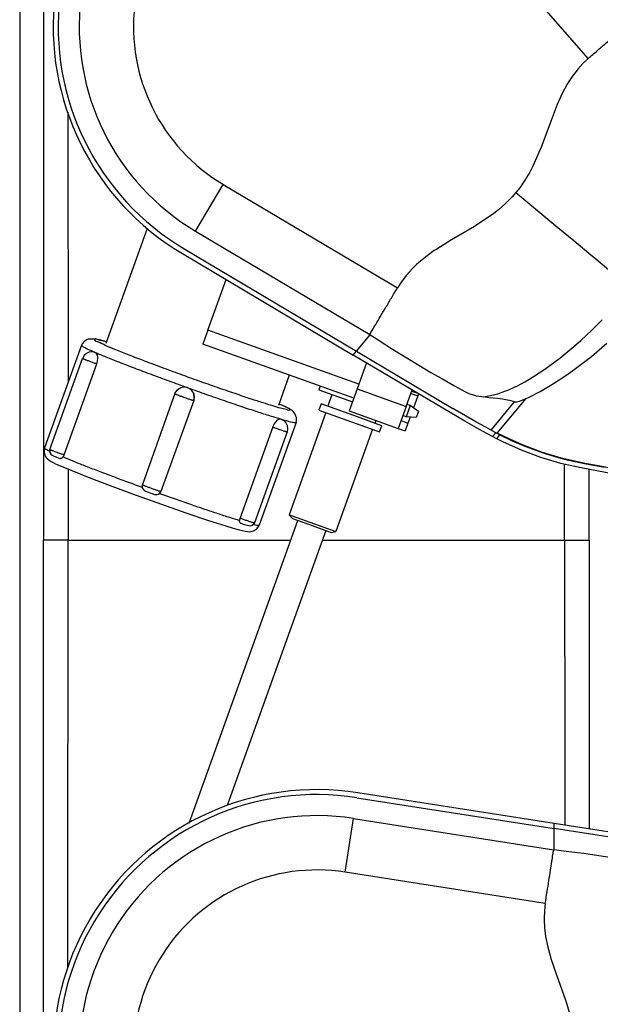
# Model space of a CAD drawing. Units: millimetres. Extents: x -96 to 309, y -71 to 218.
# Drawn here: x 2 to 10, y -20 to -7 of the extents above; entities that cross this region are included whole.
import ezdxf

# ---------------------------------------------------------------- set-up
doc = ezdxf.new("R2010")
doc.units = ezdxf.units.MM

# ---------------------------------------------------------------- blocks, each defined once
blk = doc.blocks.new('Step-in-Wanne_1700x750_links__109', base_point=(-723.63, -602.43))
at = {"color": 3, "linetype": 'Continuous'}
for p, q in [((32.54, -21.2), (32.54, -396.29)), ((37.37, -21.2), (37.37, -208.74)), ((42.23, -122.47), (42.24, -126.69)), ((42.24, -126.69), (42.29, -173.62)), ((42.29, -173.62), (42.29, -176.99)), ((42.3, -194.45), (42.3, -197.07)), ((142.44, -197.07), (142.45, -193.46)), ((147.37, -196.94), (147.37, -194.5)), ((42.3, -197.07), (42.31, -208.74)), ((142.44, -208.74), (142.44, -197.07)), ((147.37, -208.74), (147.37, -196.94)), ((37.37, -396.29), (37.37, -208.74)), ((42.31, -208.74), (37.37, -208.74)), ((42.24, -290.79), (42.31, -208.74)), ((42.31, -208.74), (77.6, -208.74)), ((77.6, -208.74), (87.2, -208.74)), ((93.58, -208.74), (107.37, -208.74)), ((107.37, -208.74), (142.44, -208.74)), ((142.44, -208.74), (142.47, -255.59)), ((142.44, -208.74), (147.37, -208.74)), ((147.37, -208.74), (147.37, -255.7)), ((142.47, -255.59), (142.48, -266.22)), ((147.37, -255.7), (147.37, -266.98)), ((42.23, -295.04), (42.24, -290.79))]:
    blk.add_line(p, q, dxfattribs=at)
blk = doc.blocks.new('621642c_Siphon_Unterteil__160', base_point=(39.29, -365.44))
at = {"color": 3, "linetype": 'Continuous'}
for p, q in [((140.31, -265.88), (100.71, -259.68)), ((100.55, -260.67), (140.32, -266.89)), ((98.21, -275.69), (99.9, -264.86)), ((99.9, -264.86), (140.25, -271.18)), ((162.78, -269.39), (140.31, -265.88)), ((140.32, -266.89), (140.31, -265.88)), ((140.33, -271.19), (140.32, -266.89)), ((162.63, -270.38), (140.32, -266.89)), ((140.25, -271.18), (140.33, -271.19)), ((141.76, -271.39), (140.33, -271.19)), ((143.28, -271.57), (141.76, -271.39)), ((145.05, -271.78), (143.28, -271.57)), ((146.36, -271.95), (145.05, -271.78)), ((149.38, -272.38), (146.36, -271.95)), ((154.62, -273.17), (149.38, -272.38)), ((138.55, -282), (98.21, -275.69)), ((138.38, -283.46), (138.31, -285.02)), ((138.55, -282), (138.38, -283.46)), ((138.31, -285.02), (138.31, -285.22)), ((138.31, -285.22), (138.39, -286.87)), ((138.39, -286.87), (138.52, -288.02)), ((138.52, -288.02), (138.61, -288.65)), ((138.61, -288.65), (139.05, -290.77)), ((139.05, -290.77), (139.52, -292.51)), ((139.52, -292.51), (139.69, -293.09)), ((139.69, -293.09), (140.81, -296.37)), ((140.81, -296.37), (142.66, -301.45)), ((142.66, -301.45), (142.72, -301.63)), ((142.72, -301.63), (143.99, -305.96))]:
    blk.add_line(p, q, dxfattribs=at)
for radius in [53.2, 52.2, 47.95, 37]:
    blk.add_arc((92.49, -312.24), radius, 81.108, 279.3246, dxfattribs=at)
blk.add_spline([(138.55, -282), (138.92, -279.63), (139.28, -277.36), (139.6, -275.3), (139.88, -273.53), (140.09, -272.14), (140.25, -271.18)], degree=3, dxfattribs=at)
blk = doc.blocks.new('621642__165', base_point=(39.29, -564.31))
blk.add_blockref('621642c_Siphon_Unterteil__160', (39.29, -365.44))
blk = doc.blocks.new('621642b_Siphon_Oberteil_1__167', base_point=(49.9, -265.79))
at = {"color": 3, "linetype": 'Continuous'}
for p, q in [((58.23, -145.92), (49.9, -169.12)), ((70.52, -166.42), (74.18, -156.24)), ((70.52, -166.42), (69.51, -169.24)), ((100.92, -177.33), (70.52, -166.42)), ((99.91, -180.16), (69.51, -169.24)), ((102.47, -173.02), (100.58, -178.27)), ((86.92, -175.49), (84.72, -181.62)), ((93.15, -177.73), (92.88, -178.48)), ((92.88, -178.48), (99.64, -180.91)), ((100.58, -178.27), (99, -182.7)), ((100.58, -178.27), (110.47, -181.82)), ((110.47, -181.82), (111.67, -178.48)), ((95.52, -179.43), (94.68, -181.78)), ((111.41, -179.19), (112.82, -179.69)), ((111.58, -178.72), (112.83, -179.16)), ((112.82, -179.69), (111.96, -182.11)), ((112.98, -179.26), (112.82, -179.69)), ((112.98, -179.25), (112.98, -179.26)), ((93.33, -181.3), (92.89, -182.53)), ((92.89, -182.53), (105.13, -186.92)), ((99.91, -183.66), (93.33, -181.3)), ((110.47, -181.82), (108.88, -186.25)), ((111.28, -181.64), (110.47, -183.89)), ((111.28, -181.64), (110.62, -181.4)), ((112.98, -182.82), (111.28, -181.64)), ((94.31, -183.03), (86.9, -203.65)), ((99, -182.7), (108.88, -186.25)), ((105.57, -185.7), (99.91, -183.66)), ((110.47, -183.89), (109.81, -183.66)), ((112.53, -184.07), (110.47, -183.89)), ((111.29, -183.96), (110.86, -185.15)), ((112.98, -182.82), (112.53, -184.07)), ((103.72, -186.41), (96.31, -207.03)), ((104.23, -185.21), (104.43, -184.65)), ((105.13, -186.92), (105.57, -185.7)), ((108.88, -186.25), (110.29, -186.75)), ((109.45, -184.65), (110.86, -185.15)), ((110.86, -185.15), (110.29, -186.75)), ((86.9, -203.65), (88.42, -204.2)), ((86.9, -203.65), (87.54, -204.4)), ((87.54, -204.4), (90.76, -205.56)), ((88.42, -204.2), (96.31, -207.03)), ((66.72, -265.79), (88.62, -204.79)), ((90.76, -205.56), (95.35, -207.21)), ((94.27, -206.82), (74.37, -262.24)), ((95.35, -207.21), (96.31, -207.03))]:
    blk.add_line(p, q, dxfattribs=at)
blk = doc.blocks.new('621642c_Siphon_Unterteil_1__168', base_point=(39.29, -204.18))
at = {"color": 3, "linetype": 'Continuous'}
for p, q in [((147.21, -111.68), (120.36, -80.91)), ((146.14, -112.69), (145.09, -113.85)), ((147.21, -111.68), (146.14, -112.69)), ((144.96, -114), (143.96, -115.31)), ((145.09, -113.85), (144.96, -114)), ((142.98, -116.82), (141.96, -118.72)), ((143.32, -116.28), (142.98, -116.82)), ((143.96, -115.31), (143.32, -116.28)), ((141.96, -118.72), (141.2, -120.35)), ((140.96, -120.92), (139.71, -124.15)), ((141.2, -120.35), (140.96, -120.92)), ((139.71, -124.15), (137.86, -129.23)), ((137.79, -129.41), (135.98, -133.53)), ((137.86, -129.23), (137.79, -129.41)), ((135.43, -134.56), (134.45, -136.21)), ((135.98, -133.53), (135.43, -134.56)), ((134.45, -136.21), (133.39, -137.72)), ((68.02, -146.49), (73.61, -137.06)), ((73.61, -137.06), (108.73, -157.9)), ((132.64, -138.67), (131.84, -139.59)), ((133.39, -137.72), (132.64, -138.67)), ((132.64, -138.67), (137.08, -142.37)), ((130.54, -140.9), (129.1, -142.17)), ((131.84, -139.59), (130.54, -140.9)), ((128.19, -142.89), (124.46, -145.42)), ((129.1, -142.17), (128.19, -142.89)), ((137.08, -142.37), (141.11, -145.73)), ((68.02, -146.49), (103.14, -167.32)), ((124.29, -145.52), (119.63, -148.26)), ((124.46, -145.42), (124.29, -145.52)), ((141.11, -145.73), (144.3, -148.39)), ((119.63, -148.26), (116.68, -150.08)), ((144.3, -148.39), (147.35, -150.93)), ((65.86, -150.14), (100.47, -170.67)), ((116.17, -150.41), (114.7, -151.45)), ((116.68, -150.08), (116.17, -150.41)), ((65.35, -151), (99.82, -171.45)), ((113.02, -152.81), (112.55, -153.23)), ((114.7, -151.45), (113.02, -152.81)), ((147.35, -150.93), (148.73, -152.07)), ((148.73, -152.07), (153.05, -155.68)), ((111.71, -154.04), (110.6, -155.26)), ((112.55, -153.23), (111.71, -154.04)), ((109.53, -156.66), (108.73, -157.9)), ((110.47, -155.42), (109.53, -156.66)), ((110.6, -155.26), (110.47, -155.42)), ((149.56, -164.85), (150.04, -164.37)), ((145.71, -168.52), (147.95, -166.44)), ((147.95, -166.44), (149.56, -164.85)), ((100.47, -170.67), (103.22, -167.36)), ((103.22, -167.36), (103.14, -167.32)), ((103.22, -167.36), (104.45, -168.12)), ((104.45, -168.12), (106.18, -169.24)), ((144.7, -169.41), (145.71, -168.52)), ((99.82, -171.45), (100.47, -170.67)), ((100.47, -170.67), (119.89, -182.19)), ((106.18, -169.24), (107.23, -169.92)), ((107.23, -169.92), (108.92, -170.97)), ((141.5, -172.07), (144.7, -169.41)), ((147.89, -171.71), (150.98, -169.08)), ((119.38, -183.05), (99.82, -171.45)), ((108.92, -170.97), (111.81, -172.74)), ((138.48, -174.29), (141.5, -172.07)), ((144.13, -174.57), (147.89, -171.71)), ((111.81, -172.74), (115.49, -174.94)), ((136.2, -175.79), (138.48, -174.29)), ((142.72, -175.55), (144.13, -174.57)), ((115.49, -174.94), (117.67, -176.21)), ((117.67, -176.21), (120.24, -177.67)), ((134.45, -176.83), (135.24, -176.37)), ((135.24, -176.37), (136.2, -175.79)), ((140.21, -177.18), (142.72, -175.55)), ((120.24, -177.67), (121, -178.09)), ((121, -178.09), (122.19, -178.71)), ((130.39, -178.76), (130.97, -178.53)), ((130.97, -178.53), (131.75, -178.19)), ((131.75, -178.19), (132.34, -177.92)), ((132.34, -177.92), (133.08, -177.56)), ((133.08, -177.56), (134.45, -176.83)), ((137.49, -178.77), (140.21, -177.18)), ((122.19, -178.71), (123, -179.1)), ((123, -179.1), (123.33, -179.24)), ((123.33, -179.24), (124.48, -179.61)), ((124.48, -179.61), (124.61, -179.64)), ((124.61, -179.64), (125.12, -179.71)), ((125.12, -179.71), (125.19, -179.72)), ((125.19, -179.72), (125.78, -179.79)), ((125.78, -179.79), (126.07, -179.85)), ((126.07, -179.85), (127.48, -179.63)), ((126.4, -179.92), (126.07, -179.85)), ((126.63, -179.96), (126.4, -179.92)), ((127.19, -180.04), (126.63, -179.96)), ((128.05, -180.13), (127.19, -180.04)), ((127.48, -179.63), (128.39, -179.41)), ((128.96, -180.22), (128.05, -180.13)), ((128.39, -179.41), (128.66, -179.34)), ((128.66, -179.34), (128.96, -179.25)), ((128.87, -187.19), (134.69, -180.19)), ((128.96, -179.25), (130.39, -178.76)), ((129.93, -180.34), (128.96, -180.22)), ((130.94, -180.52), (129.93, -180.34)), ((131.34, -180.61), (130.94, -180.52)), ((133.57, -180.65), (134.01, -180.49)), ((134.01, -180.49), (134.69, -180.19)), ((134.69, -180.19), (135.28, -179.91)), ((135.28, -179.91), (137.49, -178.77)), ((122.93, -183.97), (119.89, -182.19)), ((127.64, -186.57), (131.35, -182.11)), ((131.63, -180.69), (131.34, -180.61)), ((131.35, -182.11), (132.37, -180.89)), ((132.37, -180.89), (131.63, -180.69)), ((132.37, -180.89), (132.54, -180.9)), ((132.54, -180.9), (132.74, -180.88)), ((132.74, -180.88), (132.78, -180.87)), ((132.78, -180.87), (133.36, -180.72)), ((133.36, -180.72), (133.57, -180.65)), ((122.35, -184.79), (119.38, -183.05)), ((124.56, -184.91), (122.93, -183.97)), ((124.65, -186.1), (122.35, -184.79)), ((126.54, -186.01), (124.56, -184.91)), ((125.92, -186.81), (124.65, -186.1)), ((127.5, -186.53), (126.54, -186.01)), ((127.48, -186.5), (127.33, -186.43)), ((127.64, -186.57), (127.48, -186.5)), ((128.58, -187.1), (127.5, -186.53)), ((126.87, -187.32), (125.92, -186.81)), ((127.93, -187.88), (126.87, -187.32)), ((127.93, -187.88), (128.58, -187.1)), ((128.75, -188.31), (127.93, -187.88)), ((129.4, -187.52), (128.58, -187.1)), ((128.75, -188.31), (129.4, -187.52)), ((130.15, -189.01), (128.75, -188.31)), ((131.4, -188.43), (128.87, -187.19)), ((129.4, -187.52), (131.88, -188.72)), ((133.98, -189.58), (131.4, -188.43)), ((131.22, -189.51), (130.15, -189.01)), ((133.76, -190.63), (131.22, -189.51)), ((131.88, -188.72), (134.06, -189.67)), ((134.08, -189.63), (133.98, -189.58)), ((134.06, -189.67), (134.42, -189.82)), ((137.97, -191.09), (134.08, -189.63)), ((134.42, -189.82), (138.34, -191.26)), ((137.67, -192.1), (133.76, -190.63)), ((141.7, -193.28), (137.67, -192.1)), ((141.15, -192.05), (137.97, -191.09)), ((138.34, -191.26), (141.13, -192.1)), ((141.13, -192.1), (142.37, -192.42)), ((142.09, -192.29), (141.15, -192.05)), ((146.26, -193.23), (142.09, -192.29)), ((142.37, -192.42), (146.45, -193.32)), ((142.3, -193.43), (141.7, -193.28)), ((145.78, -194.2), (142.3, -193.43)), ((152.47, -195.45), (145.78, -194.2)), ((148.46, -193.64), (146.26, -193.23)), ((146.45, -193.32), (150.51, -194.07)), ((153.14, -194.51), (148.46, -193.64))]:
    blk.add_line(p, q, dxfattribs=at)
for radius in [53.2, 52.2, 47.95, 37]:
    blk.add_arc((92.49, -105.24), radius, 41.108, 239.3246, dxfattribs=at)
for points in [[(147.21, -111.68), (149.02, -110.11), (150.75, -108.6), (152.32, -107.23), (153.67, -106.05), (154.74, -105.12), (155.47, -104.48)], [(103.14, -167.32), (103.64, -166.48), (104.36, -165.27), (105.27, -163.73), (106.34, -161.94), (107.51, -159.96), (108.73, -157.9)]]:
    blk.add_spline(points, degree=3, dxfattribs=at)
blk = doc.blocks.new('621642d_Ueberwurfmutter_1__169', base_point=(37.49, -207.05))
at = {"color": 3, "linetype": 'Continuous'}
for p, q in [((45.59, -168.67), (45.17, -169.19)), ((45.85, -168.5), (45.59, -168.67)), ((46.15, -168.3), (45.85, -168.5)), ((46.38, -168.25), (46.15, -168.3)), ((47.71, -168.22), (46.38, -168.25)), ((47.88, -168.25), (47.71, -168.22)), ((48.55, -168.39), (47.88, -168.25)), ((48.61, -168.41), (48.55, -168.39)), ((49.38, -168.61), (48.61, -168.41)), ((49.62, -168.67), (49.38, -168.61)), ((50.01, -168.79), (49.62, -168.67)), ((44.99, -169.48), (37.56, -190.17)), ((45.1, -169.32), (44.99, -169.48)), ((45.17, -169.19), (45.1, -169.32)), ((50.01, -168.79), (49.75, -168.72)), ((38.64, -190.46), (45.22, -172.12)), ((45.55, -171.57), (45.22, -172.12)), ((46, -171.14), (45.55, -171.57)), ((46.56, -170.88), (46, -171.14)), ((47.17, -170.79), (46.56, -170.88)), ((47.64, -170.88), (47.17, -170.79)), ((47.78, -170.91), (47.64, -170.88)), ((47.91, -170.99), (47.78, -170.91)), ((48.03, -171.11), (47.91, -170.99)), ((48.04, -171.13), (48.03, -171.11)), ((48.2, -171.46), (48.04, -171.13)), ((48.1, -173.21), (48.25, -172.65)), ((48.22, -171.51), (48.2, -171.46)), ((48.27, -171.76), (48.22, -171.51)), ((48.25, -172.65), (48.26, -172.61)), ((48.26, -172.61), (48.3, -172.09)), ((48.3, -172.02), (48.27, -171.76)), ((48.3, -172.09), (48.3, -172.02)), ((41.51, -191.55), (48.1, -173.21)), ((64.55, -178.3), (64.17, -178.68)), ((64.17, -178.68), (64.31, -178.55)), ((64.31, -178.55), (64.56, -178.3)), ((64.62, -178.25), (64.55, -178.3)), ((64.56, -178.3), (64.62, -178.25)), ((64.89, -178.1), (64.62, -178.25)), ((64.62, -178.25), (64.67, -178.23)), ((64.67, -178.23), (64.89, -178.1)), ((65.19, -177.99), (64.89, -178.1)), ((65.26, -177.97), (65.19, -177.99)), ((65.81, -177.91), (65.26, -177.97)), ((65.84, -177.91), (65.81, -177.91)), ((66.41, -178.02), (65.84, -177.91)), ((66.94, -178.31), (66.43, -178.03)), ((66.97, -178.33), (66.94, -178.31)), ((67.19, -178.52), (66.97, -178.33)), ((67.36, -178.72), (67.19, -178.52)), ((63.86, -179.23), (57.28, -197.57)), ((67.63, -180.59), (61.04, -198.93)), ((63.86, -179.23), (63.99, -179)), ((63.99, -179), (64.15, -178.71)), ((64.17, -178.68), (64.14, -178.72)), ((64.15, -178.71), (64.17, -178.68)), ((67.4, -178.78), (67.36, -178.72)), ((67.56, -179.06), (67.4, -178.78)), ((67.67, -179.35), (67.56, -179.06)), ((67.56, -179.06), (67.64, -179.29)), ((67.63, -180.54), (67.74, -180.01)), ((67.66, -180.41), (67.63, -180.57)), ((67.63, -180.58), (67.63, -180.54)), ((67.63, -180.57), (67.63, -180.59)), ((67.64, -179.29), (67.67, -179.35)), ((67.74, -180), (67.66, -180.41)), ((67.69, -179.43), (67.67, -179.35)), ((67.67, -179.35), (67.68, -179.42)), ((67.68, -179.42), (67.72, -179.84)), ((67.74, -179.97), (67.69, -179.43)), ((67.72, -179.84), (67.74, -179.97)), ((67.74, -180.01), (67.74, -179.97)), ((67.74, -179.97), (67.74, -180)), ((85.84, -181.74), (84.84, -181.29)), ((84.92, -181.33), (84.84, -181.29)), ((85.43, -181.55), (84.92, -181.33)), ((86, -181.81), (85.43, -181.55)), ((86.07, -181.85), (86, -181.81)), ((86.82, -182.23), (86.07, -181.85)), ((87.23, -182.49), (86.82, -182.23)), ((87.49, -182.65), (87.23, -182.49)), ((84.56, -184.55), (84.36, -184.71)), ((84.6, -184.52), (84.56, -184.55)), ((84.94, -184.37), (84.6, -184.52)), ((84.96, -184.37), (84.94, -184.37)), ((85.27, -184.37), (84.96, -184.37)), ((85.28, -184.37), (85.32, -184.4)), ((85.32, -184.4), (85.36, -184.42)), ((85.36, -184.42), (85.5, -184.49)), ((85.5, -184.49), (85.81, -184.66)), ((87.7, -182.8), (87.49, -182.65)), ((88.12, -183.37), (87.7, -182.8)), ((88.25, -183.76), (88.12, -183.37)), ((88.34, -184.02), (88.25, -183.76)), ((88.34, -184.55), (88.34, -184.02)), ((88.34, -184.69), (88.34, -184.55)), ((83.57, -185.94), (76.99, -204.29)), ((88.28, -185.02), (80.85, -205.72)), ((83.81, -185.41), (83.57, -185.94)), ((83.83, -185.38), (83.81, -185.41)), ((84.13, -184.96), (83.83, -185.38)), ((84.18, -184.9), (84.13, -184.96)), ((84.36, -184.71), (84.18, -184.9)), ((85.81, -184.66), (86.24, -185.12)), ((86.24, -185.12), (86.5, -185.68)), ((86.58, -186.3), (86.49, -186.9)), ((86.5, -185.68), (86.58, -186.3)), ((88.28, -185.02), (88.29, -184.99)), ((88.29, -184.99), (88.34, -184.69)), ((86.48, -186.93), (79.9, -205.27)), ((86.49, -186.9), (86.48, -186.93)), ((37.51, -190.51), (37.5, -190.72)), ((37.54, -190.39), (37.51, -190.51)), ((37.56, -190.17), (37.54, -190.39)), ((38.64, -190.46), (38.59, -190.64)), ((37.5, -190.72), (37.49, -191.18)), ((37.49, -191.18), (37.54, -191.32)), ((37.54, -191.32), (37.68, -191.81)), ((37.68, -191.81), (37.72, -191.86)), ((37.72, -191.86), (37.81, -192)), ((37.81, -192), (38.06, -192.3)), ((38.06, -192.3), (38.14, -192.39)), ((38.14, -192.39), (38.49, -192.63)), ((38.47, -190.75), (38.6, -190.82)), ((38.59, -190.64), (38.59, -190.66)), ((38.59, -190.66), (38.59, -190.69)), ((38.59, -190.69), (38.63, -191.09)), ((38.63, -191.09), (38.81, -191.42)), ((38.81, -191.42), (38.82, -191.45)), ((38.82, -191.45), (39.1, -191.66)), ((39.1, -191.66), (39.33, -191.79)), ((39.33, -191.79), (39.41, -191.82)), ((39.41, -191.82), (39.66, -191.92)), ((39.66, -191.92), (39.96, -192.03)), ((39.96, -192.03), (40.28, -192.14)), ((40.28, -192.14), (40.59, -192.25)), ((40.59, -192.25), (40.65, -192.27)), ((40.65, -192.27), (40.71, -192.29)), ((40.85, -192.32), (40.76, -192.31)), ((41.02, -192.25), (40.85, -192.32)), ((41.13, -192.16), (41.02, -192.25)), ((41.22, -192.06), (41.13, -192.16)), ((41.27, -191.99), (41.22, -192.06)), ((41.27, -191.99), (41.41, -191.79)), ((41.41, -191.79), (41.43, -191.74)), ((41.43, -191.74), (41.51, -191.55)), ((38.49, -192.63), (38.69, -192.77)), ((38.69, -192.77), (38.88, -192.89)), ((38.88, -192.89), (39.4, -193.17)), ((39.4, -193.17), (39.48, -193.21)), ((39.48, -193.21), (40.36, -193.63)), ((40.36, -193.63), (41.55, -194.14)), ((41.55, -194.14), (43.03, -194.75)), ((43.03, -194.75), (46.71, -196.21)), ((46.71, -196.21), (51.14, -197.9)), ((51.14, -197.9), (56.05, -199.71)), ((57.24, -197.73), (57.23, -197.78)), ((57.23, -197.78), (57.25, -197.99)), ((57.26, -197.65), (57.24, -197.73)), ((57.25, -197.99), (57.24, -198.02)), ((57.24, -198.02), (57.24, -198.08)), ((57.24, -198.08), (57.25, -198.15)), ((57.25, -198.15), (57.26, -198.19)), ((57.28, -197.57), (57.26, -197.65)), ((57.26, -198.19), (57.42, -198.5)), ((56.05, -199.71), (61.13, -201.53)), ((57.42, -198.5), (57.44, -198.53)), ((57.44, -198.53), (57.55, -198.64)), ((57.55, -198.64), (57.76, -198.79)), ((57.76, -198.79), (57.85, -198.85)), ((57.85, -198.85), (57.87, -198.86)), ((57.87, -198.86), (57.88, -198.86)), ((57.88, -198.86), (58.09, -198.95)), ((58.09, -198.95), (58.35, -199.05)), ((58.35, -199.05), (58.65, -199.16)), ((58.65, -199.16), (58.97, -199.28)), ((58.97, -199.28), (59.28, -199.39)), ((59.28, -199.39), (59.54, -199.47)), ((59.54, -199.47), (59.75, -199.54)), ((59.75, -199.54), (59.79, -199.55)), ((59.79, -199.55), (60.15, -199.57)), ((60.15, -199.57), (60.27, -199.57)), ((60.27, -199.57), (60.51, -199.48)), ((60.51, -199.48), (60.6, -199.45)), ((60.6, -199.45), (60.66, -199.41)), ((60.66, -199.41), (60.7, -199.39)), ((60.7, -199.39), (60.78, -199.29)), ((60.78, -199.29), (60.8, -199.27)), ((60.8, -199.27), (60.95, -199.11)), ((60.95, -199.11), (61, -199)), ((61, -199), (61.04, -198.93)), ((61.13, -201.53), (66.03, -203.24)), ((66.03, -203.24), (70.45, -204.72)), ((70.45, -204.72), (72.39, -205.35)), ((72.39, -205.35), (74.11, -205.89)), ((74.11, -205.89), (75.58, -206.34)), ((75.58, -206.34), (76.78, -206.68)), ((76.89, -204.87), (76.89, -204.78)), ((76.9, -204.99), (76.89, -204.87)), ((76.92, -205.13), (76.9, -204.99)), ((77.01, -205.3), (76.92, -205.13)), ((77.08, -205.35), (77.01, -205.3)), ((77.13, -205.37), (77.08, -205.35)), ((77.16, -205.38), (77.13, -205.37)), ((77.25, -205.41), (77.16, -205.38)), ((77.56, -205.52), (77.25, -205.41)), ((77.88, -205.64), (77.56, -205.52)), ((78.18, -205.74), (77.88, -205.64)), ((78.43, -205.83), (78.18, -205.74)), ((79.12, -205.91), (78.43, -205.83)), ((79.46, -205.78), (79.12, -205.91)), ((79.8, -205.45), (79.46, -205.78)), ((79.69, -205.56), (79.78, -205.59)), ((79.89, -205.29), (79.8, -205.45)), ((79.9, -205.27), (79.89, -205.29)), ((80.37, -206.45), (80.7, -206.02)), ((80.7, -206.02), (80.82, -205.78)), ((80.82, -205.78), (80.85, -205.72)), ((76.78, -206.68), (76.82, -206.68)), ((76.82, -206.68), (77.73, -206.9)), ((77.73, -206.9), (78.04, -206.95)), ((78.04, -206.95), (78.51, -207.03)), ((78.51, -207.03), (78.98, -207.05)), ((78.98, -207.05), (79.42, -206.95)), ((79.42, -206.95), (79.7, -206.9)), ((79.7, -206.9), (80.27, -206.55)), ((80.27, -206.55), (80.29, -206.54)), ((80.29, -206.54), (80.37, -206.45))]:
    blk.add_line(p, q, dxfattribs=at)
for points in [[(49.75, -168.72), (48.34, -168.35), (47.63, -168.24), (47.64, -168.39), (48.38, -168.81), (49.81, -169.46), (51.89, -170.33), (54.54, -171.39), (57.66, -172.59), (61.14, -173.9), (64.84, -175.26), (68.64, -176.62), (72.38, -177.94), (75.94, -179.16), (79.18, -180.25)], [(44.99, -169.48), (44.99, -169.5), (45, -169.52)], [(45, -169.52), (45.24, -169.71), (45.79, -170.01), (46.64, -170.41), (47.78, -170.91)], [(45.22, -172.12), (45.24, -172.13), (45.28, -172.16), (45.36, -172.19), (45.47, -172.24), (45.61, -172.3), (45.78, -172.37), (45.97, -172.44), (46.18, -172.52), (46.49, -172.64), (46.81, -172.76), (47.15, -172.88), (47.48, -173), (47.8, -173.11), (48.1, -173.21)], [(47.78, -170.91), (49.92, -171.8), (52.56, -172.85), (55.62, -174.04), (59.03, -175.32), (62.66, -176.66), (66.41, -178.02)], [(66.41, -178.02), (66.41, -178.03), (66.42, -178.03)], [(66.42, -178.03), (66.43, -178.03), (66.43, -178.03)], [(66.43, -178.03), (70.19, -179.37), (73.84, -180.64), (77.27, -181.81), (80.38, -182.84), (83.08, -183.7), (85.27, -184.37)], [(63.86, -179.23), (63.88, -179.25), (63.92, -179.27), (63.99, -179.3), (64.09, -179.35), (64.26, -179.42), (64.47, -179.51), (64.72, -179.6), (65, -179.71), (65.3, -179.82), (65.61, -179.93), (66.08, -180.1), (66.53, -180.26), (66.81, -180.35), (67.05, -180.43), (67.26, -180.5), (67.39, -180.53), (67.49, -180.56), (67.57, -180.58), (67.61, -180.59)], [(67.61, -180.59), (67.62, -180.59), (67.63, -180.59)], [(79.18, -180.25), (81.55, -181.02), (83.56, -181.64), (85.14, -182.1), (86.27, -182.39), (86.92, -182.5), (87.06, -182.42), (86.7, -182.17), (85.84, -181.74)], [(85.27, -184.37), (85.27, -184.37), (85.27, -184.37)], [(85.27, -184.37), (85.28, -184.37), (85.28, -184.37)], [(85.28, -184.37), (86.16, -184.62), (86.9, -184.82), (87.48, -184.96), (87.91, -185.04), (88.17, -185.06), (88.28, -185.02)], [(83.57, -185.94), (84.01, -186.11), (84.49, -186.28), (84.97, -186.46), (85.43, -186.61), (85.71, -186.71), (85.96, -186.79), (86.16, -186.85), (86.32, -186.9), (86.42, -186.92), (86.48, -186.93)], [(86.48, -186.93), (86.48, -186.93), (86.48, -186.93)], [(37.56, -190.17), (37.56, -190.19), (37.57, -190.22)], [(37.57, -190.22), (37.84, -190.42), (38.47, -190.75)], [(38.64, -190.46), (38.67, -190.48), (38.76, -190.53), (38.91, -190.59), (39.1, -190.67), (39.34, -190.77), (39.62, -190.87), (40.08, -191.05), (40.57, -191.23), (40.9, -191.34), (41.22, -191.45), (41.51, -191.55)], [(41.27, -191.99), (43.25, -192.8), (45.58, -193.72), (48.2, -194.73), (51.05, -195.81), (54.09, -196.94), (57.24, -198.09)], [(57.28, -197.57), (57.28, -197.58), (57.28, -197.58)], [(57.28, -197.58), (57.31, -197.6), (57.38, -197.63), (57.47, -197.68), (57.58, -197.73), (57.78, -197.81), (58.02, -197.9), (58.29, -198), (58.58, -198.11), (58.89, -198.23), (59.21, -198.34), (59.53, -198.46), (59.84, -198.56), (60.13, -198.66), (60.39, -198.75), (60.61, -198.82), (60.79, -198.87), (60.9, -198.9), (60.98, -198.92), (61.02, -198.93), (61.04, -198.93)], [(60.75, -199.35), (63.9, -200.46), (66.96, -201.52), (69.84, -202.5), (72.5, -203.38), (74.86, -204.15), (76.89, -204.78)], [(76.99, -204.29), (76.92, -204.53), (76.89, -204.78)], [(76.99, -204.29), (77.28, -204.4), (77.6, -204.52), (77.93, -204.64), (78.27, -204.76), (78.59, -204.87), (78.9, -204.97), (79.18, -205.07), (79.42, -205.15), (79.62, -205.21), (79.74, -205.24), (79.82, -205.26), (79.88, -205.27), (79.9, -205.27)], [(79.78, -205.59), (80.35, -205.71), (80.71, -205.75), (80.85, -205.72)]]:
    blk.add_spline(points, degree=3, dxfattribs=at)
blk = doc.blocks.new('621648__170', base_point=(37.49, -338.8))
for name, p in [('621642c_Siphon_Unterteil_1__168', (39.29, -204.18)), ('621642b_Siphon_Oberteil_1__167', (49.9, -265.79)), ('621642d_Ueberwurfmutter_1__169', (37.49, -207.05))]:
    blk.add_blockref(name, p)
blk = doc.blocks.new('403232__171', base_point=(37.49, -564.31))
for name, p in [('621648__170', (37.49, -338.8)), ('621642__165', (39.29, -564.31))]:
    blk.add_blockref(name, p)
blk = doc.blocks.new('403364_Anbaouteile-1600__188', base_point=(-706.13, -601.23))
blk.add_blockref('403232__171', (37.49, -564.31))
blk = doc.blocks.new('603__189', base_point=(-723.63, -623.46))
for name, p in [('Step-in-Wanne_1700x750_links__109', (-723.63, -602.43)), ('403364_Anbaouteile-1600__188', (-706.13, -601.23))]:
    blk.add_blockref(name, p)
blk = doc.blocks.new('DrfsichtA', base_point=(126.6, -225.531))
blk.add_blockref('603__189', (-723.627, -623.456))

msp = doc.modelspace()

# ---------------------------------------------------------------- block references
at = {"xscale": 0.06666666666666667, "yscale": 0.06666666666666667, "zscale": 0.06666666666666667}
msp.add_blockref('DrfsichtA', (8.44, -15.035), dxfattribs=at)

doc.saveas('drawing.dxf')
